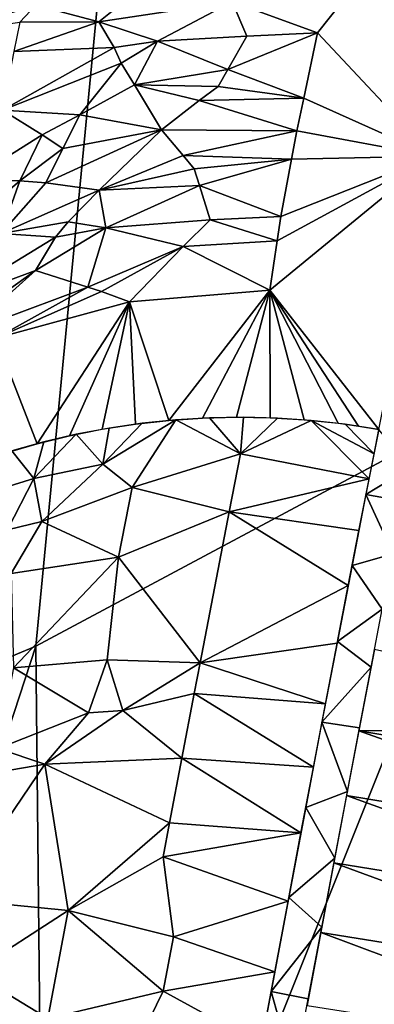
# Model space of a CAD drawing. Extents: x -296 to 296, y -5 to 786.
# Drawn here: x 262 to 271, y 583 to 609 of the extents above; entities that cross this region are included whole.
import ezdxf

# ---------------------------------------------------------------- set-up
doc = ezdxf.new("R2010")
doc.units = 0
doc.header["$MEASUREMENT"] = 0

msp = doc.modelspace()

# ---------------------------------------------------------------- linework, layer by layer
for points in [[(267.095032, 640.672485, -149.625641), (281.066498, 647.72113, -119.329216), (275.655334, 599.47876, -105.668045)], [(267.095032, 640.672485, -149.625641), (262.468353, 592.422913, -136.027008), (246.395432, 585.679749, -165.046967)], [(250.294098, 633.947449, -178.537415), (267.095032, 640.672485, -149.625641), (246.395432, 585.679749, -165.046967)], [(267.095032, 640.672485, -149.625641), (275.655334, 599.47876, -105.668045), (262.468353, 592.422913, -136.027008)], [(267.645538, 609.439392, 28.415098), (269.898529, 608.615356, 30.763891), (271.540161, 610.692078, 26.384615)], [(271.540161, 610.692078, 26.384615), (269.898529, 608.615356, 30.763891), (272.948761, 605.364014, 37.106316)], [(261.574341, 610.146362, 21.068995), (260.115234, 608.622009, 22.281548), (262.472351, 609.348022, 24.323111)], [(262.472351, 609.348022, 24.323111), (264.129028, 608.910461, 27.237185), (265.445984, 609.971558, 25.935362)], [(265.445984, 609.971558, 25.935362), (264.129028, 608.910461, 27.237185), (267.645538, 609.439392, 28.415098)], [(262.472351, 609.348022, 24.323111), (260.115234, 608.622009, 22.281548), (262.044495, 608.901062, 24.812662)], [(262.472351, 609.348022, 24.323111), (262.044495, 608.901062, 24.812662), (264.129028, 608.910461, 27.237185)], [(264.129028, 608.910461, 27.237185), (265.682312, 608.399048, 29.666151), (267.645538, 609.439392, 28.415098)], [(265.682312, 608.399048, 29.666151), (268.036316, 608.531799, 30.548092), (267.645538, 609.439392, 28.415098)], [(267.645538, 609.439392, 28.415098), (268.036316, 608.531799, 30.548092), (269.898529, 608.615356, 30.763891)], [(261.892181, 608.128479, 26.458452), (264.534332, 608.226624, 29.177977), (264.129028, 608.910461, 27.237185)], [(262.044495, 608.901062, 24.812662), (261.892181, 608.128479, 26.458452), (264.129028, 608.910461, 27.237185)], [(264.129028, 608.910461, 27.237185), (264.534332, 608.226624, 29.177977), (265.682312, 608.399048, 29.666151)], [(267.530365, 607.647888, 32.292793), (268.036316, 608.531799, 30.548092), (265.682312, 608.399048, 29.666151)], [(267.530365, 607.647888, 32.292793), (269.898529, 608.615356, 30.763891), (268.036316, 608.531799, 30.548092)], [(267.530365, 607.647888, 32.292793), (269.534088, 606.896362, 34.376072), (269.898529, 608.615356, 30.763891)], [(269.534088, 606.896362, 34.376072), (272.948761, 605.364014, 37.106316), (269.898529, 608.615356, 30.763891)], [(264.534332, 608.226624, 29.177977), (261.587769, 606.577148, 29.747299), (264.717865, 607.817444, 30.263781)], [(261.892181, 608.128479, 26.458452), (261.587769, 606.577148, 29.747299), (264.534332, 608.226624, 29.177977)], [(264.534332, 608.226624, 29.177977), (264.717865, 607.817444, 30.263781), (265.682312, 608.399048, 29.666151)], [(264.717865, 607.817444, 30.263781), (265.069702, 607.243774, 31.832155), (265.682312, 608.399048, 29.666151)], [(267.530365, 607.647888, 32.292793), (265.682312, 608.399048, 29.666151), (265.069702, 607.243774, 31.832155)], [(264.717865, 607.817444, 30.263781), (261.587769, 606.577148, 29.747299), (263.629333, 606.4552, 32.408989)], [(264.717865, 607.817444, 30.263781), (263.629333, 606.4552, 32.408989), (265.069702, 607.243774, 31.832155)], [(267.530365, 607.647888, 32.292793), (265.069702, 607.243774, 31.832155), (267.277771, 607.202698, 33.164238)], [(267.530365, 607.647888, 32.292793), (267.277771, 607.202698, 33.164238), (269.534088, 606.896362, 34.376072)], [(263.629333, 606.4552, 32.408989), (265.784546, 606.052429, 34.954048), (265.069702, 607.243774, 31.832155)], [(266.778015, 606.828979, 33.765198), (265.069702, 607.243774, 31.832155), (265.784546, 606.052429, 34.954048)], [(267.277771, 607.202698, 33.164238), (265.069702, 607.243774, 31.832155), (266.778015, 606.828979, 33.765198)], [(267.277771, 607.202698, 33.164238), (266.778015, 606.828979, 33.765198), (269.534088, 606.896362, 34.376072)], [(266.778015, 606.828979, 33.765198), (269.351685, 606.031372, 36.182907), (269.534088, 606.896362, 34.376072)], [(269.534088, 606.896362, 34.376072), (269.351685, 606.031372, 36.182907), (272.948761, 605.364014, 37.106316)], [(266.778015, 606.828979, 33.765198), (265.784546, 606.052429, 34.954048), (269.351685, 606.031372, 36.182907)], [(262.637726, 605.922974, 32.605656), (261.587769, 606.577148, 29.747299), (260.725922, 604.718445, 32.937748)], [(262.637726, 605.922974, 32.605656), (263.629333, 606.4552, 32.408989), (261.587769, 606.577148, 29.747299)], [(262.637726, 605.922974, 32.605656), (263.179474, 605.558899, 34.021099), (263.629333, 606.4552, 32.408989)], [(263.629333, 606.4552, 32.408989), (263.179474, 605.558899, 34.021099), (265.784546, 606.052429, 34.954048)], [(262.637726, 605.922974, 32.605656), (260.725922, 604.718445, 32.937748), (262.047119, 604.706726, 34.745197)], [(262.637726, 605.922974, 32.605656), (262.047119, 604.706726, 34.745197), (263.179474, 605.558899, 34.021099)], [(262.731049, 604.655396, 35.630733), (264.13858, 604.459412, 37.363457), (265.784546, 606.052429, 34.954048)], [(263.179474, 605.558899, 34.021099), (262.731049, 604.655396, 35.630733), (265.784546, 606.052429, 34.954048)], [(266.356842, 605.374878, 36.740147), (265.784546, 606.052429, 34.954048), (264.13858, 604.459412, 37.363457)], [(266.356842, 605.374878, 36.740147), (269.351685, 606.031372, 36.182907), (265.784546, 606.052429, 34.954048)], [(266.356842, 605.374878, 36.740147), (269.212708, 605.278931, 37.750084), (269.351685, 606.031372, 36.182907)], [(269.351685, 606.031372, 36.182907), (269.212708, 605.278931, 37.750084), (272.948761, 605.364014, 37.106316)], [(262.047119, 604.706726, 34.745197), (262.731049, 604.655396, 35.630733), (263.179474, 605.558899, 34.021099)], [(266.356842, 605.374878, 36.740147), (264.13858, 604.459412, 37.363457), (266.644989, 605.024841, 37.628983)], [(266.356842, 605.374878, 36.740147), (266.644989, 605.024841, 37.628983), (269.212708, 605.278931, 37.750084)], [(268.641052, 601.824768, 44.867184), (271.515167, 598.144897, 51.816479), (272.948761, 605.364014, 37.106316)], [(268.836121, 603.120911, 42.211918), (268.641052, 601.824768, 44.867184), (272.948761, 605.364014, 37.106316)], [(268.932861, 603.764954, 40.884586), (268.836121, 603.120911, 42.211918), (272.948761, 605.364014, 37.106316)], [(269.212708, 605.278931, 37.750084), (268.932861, 603.764954, 40.884586), (272.948761, 605.364014, 37.106316)], [(266.644989, 605.024841, 37.628983), (264.13858, 604.459412, 37.363457), (266.786896, 604.581665, 38.642143)], [(266.644989, 605.024841, 37.628983), (266.786896, 604.581665, 38.642143), (269.212708, 605.278931, 37.750084)], [(266.786896, 604.581665, 38.642143), (268.932861, 603.764954, 40.884586), (269.212708, 605.278931, 37.750084)], [(262.047119, 604.706726, 34.745197), (260.725922, 604.718445, 32.937748), (259.872711, 602.832703, 36.117771)], [(261.553406, 603.316711, 37.3713), (262.047119, 604.706726, 34.745197), (259.872711, 602.832703, 36.117771)], [(261.553406, 603.316711, 37.3713), (262.731049, 604.655396, 35.630733), (262.047119, 604.706726, 34.745197)], [(261.553406, 603.316711, 37.3713), (264.13858, 604.459412, 37.363457), (262.731049, 604.655396, 35.630733)], [(266.786896, 604.581665, 38.642143), (264.13858, 604.459412, 37.363457), (264.319641, 603.470825, 39.694572)], [(266.786896, 604.581665, 38.642143), (264.319641, 603.470825, 39.694572), (267.071228, 603.683228, 40.665134)], [(266.786896, 604.581665, 38.642143), (267.071228, 603.683228, 40.665134), (268.932861, 603.764954, 40.884586)], [(261.553406, 603.316711, 37.3713), (263.32724, 603.624084, 38.550701), (264.13858, 604.459412, 37.363457)], [(264.13858, 604.459412, 37.363457), (263.32724, 603.624084, 38.550701), (264.319641, 603.470825, 39.694572)], [(267.071228, 603.683228, 40.665134), (268.836121, 603.120911, 42.211918), (268.932861, 603.764954, 40.884586)], [(261.553406, 603.316711, 37.3713), (262.986511, 603.220825, 39.144314), (263.32724, 603.624084, 38.550701)], [(262.459106, 602.341675, 40.612133), (263.838074, 601.905457, 42.78455), (264.319641, 603.470825, 39.694572)], [(262.986511, 603.220825, 39.144314), (262.459106, 602.341675, 40.612133), (264.319641, 603.470825, 39.694572)], [(263.32724, 603.624084, 38.550701), (262.986511, 603.220825, 39.144314), (264.319641, 603.470825, 39.694572)], [(264.319641, 603.470825, 39.694572), (263.838074, 601.905457, 42.78455), (266.358429, 602.979187, 41.902721)], [(264.319641, 603.470825, 39.694572), (266.358429, 602.979187, 41.902721), (267.071228, 603.683228, 40.665134)], [(267.071228, 603.683228, 40.665134), (266.358429, 602.979187, 41.902721), (268.836121, 603.120911, 42.211918)], [(261.553406, 603.316711, 37.3713), (260.12796, 601.466064, 39.760201), (262.986511, 603.220825, 39.144314)], [(260.12796, 601.466064, 39.760201), (262.459106, 602.341675, 40.612133), (262.986511, 603.220825, 39.144314)], [(263.838074, 601.905457, 42.78455), (264.203339, 601.783875, 43.311222), (266.358429, 602.979187, 41.902721)], [(264.203339, 601.783875, 43.311222), (264.941345, 601.514282, 44.353519), (266.358429, 602.979187, 41.902721)], [(266.358429, 602.979187, 41.902721), (264.941345, 601.514282, 44.353519), (268.641052, 601.824768, 44.867184)], [(266.358429, 602.979187, 41.902721), (268.641052, 601.824768, 44.867184), (268.836121, 603.120911, 42.211918)], [(260.12796, 601.466064, 39.760201), (260.258972, 600.768738, 41.579281), (262.459106, 602.341675, 40.612133)], [(260.258972, 600.768738, 41.579281), (260.637787, 600.707275, 42.235741), (262.459106, 602.341675, 40.612133)], [(260.637787, 600.707275, 42.235741), (263.838074, 601.905457, 42.78455), (262.459106, 602.341675, 40.612133)], [(260.637787, 600.707275, 42.235741), (261.412384, 600.551636, 43.536221), (263.838074, 601.905457, 42.78455)], [(263.838074, 601.905457, 42.78455), (261.412384, 600.551636, 43.536221), (264.203339, 601.783875, 43.311222)], [(264.203339, 601.783875, 43.311222), (261.412384, 600.551636, 43.536221), (264.941345, 601.514282, 44.353519)], [(264.941345, 601.514282, 44.353519), (265.977173, 598.38385, 51.384426), (268.641052, 601.824768, 44.867184)], [(268.641052, 601.824768, 44.867184), (265.977173, 598.38385, 51.384426), (266.865875, 598.443726, 51.503189)], [(268.641052, 601.824768, 44.867184), (266.865875, 598.443726, 51.503189), (267.758606, 598.465881, 51.603352)], [(268.641052, 601.824768, 44.867184), (267.758606, 598.465881, 51.603352), (268.653381, 598.450195, 51.684711)], [(268.641052, 601.824768, 44.867184), (268.653381, 598.450195, 51.684711), (269.548218, 598.39679, 51.74707)], [(268.641052, 601.824768, 44.867184), (269.548218, 598.39679, 51.74707), (270.441101, 598.305603, 51.79023)], [(268.641052, 601.824768, 44.867184), (270.441101, 598.305603, 51.79023), (270.979065, 598.232178, 51.806923)], [(268.641052, 601.824768, 44.867184), (270.979065, 598.232178, 51.806923), (271.515167, 598.144897, 51.816479)], [(261.412384, 600.551636, 43.536221), (262.502747, 597.767639, 50.727787), (264.941345, 601.514282, 44.353519)], [(264.941345, 601.514282, 44.353519), (262.502747, 597.767639, 50.727787), (263.355316, 597.977783, 50.918575)], [(264.941345, 601.514282, 44.353519), (263.355316, 597.977783, 50.918575), (264.219879, 598.150818, 51.091892)], [(264.941345, 601.514282, 44.353519), (264.219879, 598.150818, 51.091892), (265.094513, 598.286255, 51.247261)], [(264.941345, 601.514282, 44.353519), (265.094513, 598.286255, 51.247261), (265.977173, 598.38385, 51.384426)], [(261.412384, 600.551636, 43.536221), (261.664001, 597.521057, 50.520046), (262.502747, 597.767639, 50.727787)], [(262.737854, 567.099854, -122.207771), (262.468353, 592.422913, -136.027008), (275.655334, 599.47876, -105.668045)], [(262.737854, 567.099854, -122.207771), (275.655334, 599.47876, -105.668045), (273.323547, 568.250061, -92.639809)], [(264.239441, 597.229492, 52.970989), (266.162445, 598.399536, 51.410774), (265.278381, 598.309753, 51.277435)], [(265.008087, 596.612915, 54.489429), (266.162445, 598.399536, 51.410774), (264.239441, 597.229492, 52.970989)], [(264.239441, 597.229492, 52.970989), (265.278381, 598.309753, 51.277435), (264.401886, 598.182251, 51.125854)], [(265.008087, 596.612915, 54.489429), (267.87149, 597.496033, 53.498035), (266.162445, 598.399536, 51.410774)], [(267.87149, 597.496033, 53.498035), (267.052155, 598.451477, 51.525665), (266.162445, 598.399536, 51.410774)], [(267.87149, 597.496033, 53.498035), (267.945496, 598.465698, 51.621914), (267.052155, 598.451477, 51.525665)], [(267.87149, 597.496033, 53.498035), (268.840454, 598.442139, 51.699322), (267.945496, 598.465698, 51.621914)], [(267.87149, 597.496033, 53.498035), (269.735046, 598.380859, 51.757683), (268.840454, 598.442139, 51.699322)], [(267.87149, 597.496033, 53.498035), (271.257812, 596.840698, 54.298771), (269.735046, 598.380859, 51.757683)], [(269.735046, 598.380859, 51.757683), (271.257812, 596.840698, 54.298771), (271.388275, 597.503418, 53.063896)], [(269.735046, 598.380859, 51.757683), (271.388275, 597.503418, 53.063896), (270.627258, 598.281738, 51.796803)], [(270.627258, 598.281738, 51.796803), (271.388275, 597.503418, 53.063896), (271.515167, 598.144897, 51.816479)], [(262.417175, 596.847778, 52.57336), (263.535065, 598.017029, 50.956257), (262.67984, 597.814575, 50.769077)], [(262.417175, 596.847778, 52.57336), (264.239441, 597.229492, 52.970989), (263.535065, 598.017029, 50.956257)], [(264.239441, 597.229492, 52.970989), (264.401886, 598.182251, 51.125854), (263.535065, 598.017029, 50.956257)], [(271.175934, 596.423157, 55.049286), (272.333191, 597.127441, 53.458073), (271.515167, 598.144897, 51.816479)], [(262.417175, 596.847778, 52.57336), (262.67984, 597.814575, 50.769077), (261.838043, 597.575562, 50.564835)], [(260.629089, 596.294434, 52.087177), (262.417175, 596.847778, 52.57336), (261.838043, 597.575562, 50.564835)], [(265.008087, 596.612915, 54.489429), (267.572693, 595.970703, 56.210766), (267.87149, 597.496033, 53.498035)], [(267.572693, 595.970703, 56.210766), (271.257812, 596.840698, 54.298771), (267.87149, 597.496033, 53.498035)], [(262.627106, 595.716675, 54.907452), (264.239441, 597.229492, 52.970989), (262.417175, 596.847778, 52.57336)], [(262.627106, 595.716675, 54.907452), (265.008087, 596.612915, 54.489429), (264.239441, 597.229492, 52.970989)], [(271.175934, 596.423157, 55.049286), (272.160126, 596.246521, 55.068104), (272.333191, 597.127441, 53.458073)], [(261.723572, 595.489929, 54.673824), (262.417175, 596.847778, 52.57336), (260.629089, 596.294434, 52.087177)], [(261.723572, 595.489929, 54.673824), (262.627106, 595.716675, 54.907452), (262.417175, 596.847778, 52.57336)], [(267.572693, 595.970703, 56.210766), (270.990509, 595.473938, 56.694023), (271.257812, 596.840698, 54.298771)], [(262.627106, 595.716675, 54.907452), (264.648987, 594.770142, 57.599609), (265.008087, 596.612915, 54.489429)], [(265.008087, 596.612915, 54.489429), (264.648987, 594.770142, 57.599609), (267.572693, 595.970703, 56.210766)], [(270.81189, 594.554932, 58.200321), (271.889984, 594.861938, 57.435097), (271.175934, 596.423157, 55.049286)], [(271.889984, 594.861938, 57.435097), (272.160126, 596.246521, 55.068104), (271.175934, 596.423157, 55.049286)], [(264.648987, 594.770142, 57.599609), (266.802216, 591.981445, 62.333942), (267.572693, 595.970703, 56.210766)], [(267.572693, 595.970703, 56.210766), (266.802216, 591.981445, 62.333942), (270.709503, 594.026123, 59.039574)], [(267.572693, 595.970703, 56.210766), (270.709503, 594.026123, 59.039574), (270.990509, 595.473938, 56.694023)], [(261.819244, 594.335876, 56.836918), (262.627106, 595.716675, 54.907452), (261.723572, 595.489929, 54.673824)], [(261.819244, 594.335876, 56.836918), (264.648987, 594.770142, 57.599609), (262.627106, 595.716675, 54.907452)], [(261.819244, 594.335876, 56.836918), (261.878632, 591.846436, 60.932316), (264.648987, 594.770142, 57.599609)], [(264.349976, 592.058472, 61.734558), (264.648987, 594.770142, 57.599609), (261.878632, 591.846436, 60.932316)], [(264.349976, 592.058472, 61.734558), (266.802216, 591.981445, 62.333942), (264.648987, 594.770142, 57.599609)], [(271.606812, 593.39978, 59.7491), (271.889984, 594.861938, 57.435097), (270.81189, 594.554932, 58.200321)], [(270.424713, 592.548889, 61.258114), (271.606812, 593.39978, 59.7491), (270.81189, 594.554932, 58.200321)], [(266.802216, 591.981445, 62.333942), (270.414978, 592.498291, 61.333694), (270.709503, 594.026123, 59.039574)], [(270.424713, 592.548889, 61.258114), (271.312683, 591.871094, 61.995338), (271.606812, 593.39978, 59.7491)], [(270.015961, 590.413696, 64.211197), (271.312683, 591.871094, 61.995338), (270.424713, 592.548889, 61.258114)], [(253.141663, 563.855469, -142.328003), (246.395432, 585.679749, -165.046967), (262.468353, 592.422913, -136.027008)], [(253.141663, 563.855469, -142.328003), (262.468353, 592.422913, -136.027008), (262.737854, 567.099854, -122.207771)], [(266.802216, 591.981445, 62.333942), (270.10791, 590.895386, 63.570015), (270.414978, 592.498291, 61.333694)], [(270.990631, 590.186951, 64.293312), (280.766815, 590.207458, 62.101067), (271.401825, 592.33551, 61.33017)], [(264.349976, 592.058472, 61.734558), (261.878632, 591.846436, 60.932316), (263.859344, 590.661499, 63.557369)], [(264.349976, 592.058472, 61.734558), (263.859344, 590.661499, 63.557369), (264.767242, 590.724121, 63.7365)], [(264.349976, 592.058472, 61.734558), (264.767242, 590.724121, 63.7365), (266.802216, 591.981445, 62.333942)], [(261.878632, 591.846436, 60.932316), (261.472351, 589.719238, 63.79023), (263.859344, 590.661499, 63.557369)], [(264.767242, 590.724121, 63.7365), (266.646667, 591.168213, 63.444397), (266.802216, 591.981445, 62.333942)], [(266.802216, 591.981445, 62.333942), (266.646667, 591.168213, 63.444397), (270.10791, 590.895386, 63.570015)], [(270.015961, 590.413696, 64.211197), (271.005707, 590.266113, 64.189125), (271.312683, 591.871094, 61.995338)], [(264.767242, 590.724121, 63.7365), (266.322815, 589.46759, 65.643723), (266.646667, 591.168213, 63.444397)], [(266.646667, 591.168213, 63.444397), (266.322815, 589.46759, 65.643723), (269.78952, 589.223999, 65.740868)], [(266.646667, 591.168213, 63.444397), (269.78952, 589.223999, 65.740868), (270.10791, 590.895386, 63.570015)], [(264.767242, 590.724121, 63.7365), (262.710449, 589.303162, 64.962151), (266.322815, 589.46759, 65.643723)], [(263.859344, 590.661499, 63.557369), (262.710449, 589.303162, 64.962151), (264.767242, 590.724121, 63.7365)], [(261.472351, 589.719238, 63.79023), (262.710449, 589.303162, 64.962151), (263.859344, 590.661499, 63.557369)], [(269.587311, 588.158081, 67.048866), (270.685333, 588.581726, 66.334152), (270.015961, 590.413696, 64.211197)], [(270.685333, 588.581726, 66.334152), (271.005707, 590.266113, 64.189125), (270.015961, 590.413696, 64.211197)], [(270.990631, 590.186951, 64.293312), (280.459869, 588.602417, 64.294838), (280.766815, 590.207458, 62.101067)], [(270.666412, 588.482056, 66.456512), (280.139496, 586.918091, 66.439865), (270.990631, 590.186951, 64.293312)], [(270.990631, 590.186951, 64.293312), (280.139496, 586.918091, 66.439865), (280.459869, 588.602417, 64.294838)], [(261.472351, 589.719238, 63.79023), (260.903442, 589.000671, 64.444695), (262.710449, 589.303162, 64.962151)], [(265.998779, 587.757385, 67.706207), (266.322815, 589.46759, 65.643723), (262.710449, 589.303162, 64.962151)], [(265.998779, 587.757385, 67.706207), (269.46051, 587.488098, 67.843117), (266.322815, 589.46759, 65.643723)], [(266.322815, 589.46759, 65.643723), (269.46051, 587.488098, 67.843117), (269.78952, 589.223999, 65.740868)], [(260.287567, 585.742859, 68.252586), (262.710449, 589.303162, 64.962151), (260.903442, 589.000671, 64.444695)], [(260.287567, 585.742859, 68.252586), (263.319305, 585.442444, 69.875801), (262.710449, 589.303162, 64.962151)], [(263.319305, 585.442444, 69.875801), (265.998779, 587.757385, 67.706207), (262.710449, 589.303162, 64.962151)], [(270.352905, 586.825317, 68.420708), (270.685333, 588.581726, 66.334152), (269.587311, 588.158081, 67.048866)], [(270.329956, 586.703674, 68.560028), (279.807068, 585.161682, 68.526421), (270.666412, 588.482056, 66.456512)], [(270.666412, 588.482056, 66.456512), (279.807068, 585.161682, 68.526421), (280.139496, 586.918091, 66.439865)], [(269.139679, 585.787354, 69.769493), (270.352905, 586.825317, 68.420708), (269.587311, 588.158081, 67.048866)], [(263.319305, 585.442444, 69.875801), (265.829681, 586.861694, 68.732224), (265.998779, 587.757385, 67.706207)], [(265.998779, 587.757385, 67.706207), (265.829681, 586.861694, 68.732224), (269.46051, 587.488098, 67.843117)], [(265.829681, 586.861694, 68.732224), (269.120819, 585.687073, 69.87925), (269.46051, 587.488098, 67.843117)], [(266.102051, 584.74939, 71.06424), (265.829681, 586.861694, 68.732224), (263.319305, 585.442444, 69.875801)], [(266.102051, 584.74939, 71.06424), (269.120819, 585.687073, 69.87925), (265.829681, 586.861694, 68.732224)], [(270.009552, 585.002563, 70.4422), (270.352905, 586.825317, 68.420708), (269.139679, 585.787354, 69.769493)], [(269.98233, 584.857666, 70.597015), (279.463715, 583.338867, 70.547913), (270.329956, 586.703674, 68.560028)], [(270.329956, 586.703674, 68.560028), (279.463715, 583.338867, 70.547913), (279.807068, 585.161682, 68.526421)], [(268.673248, 583.302246, 72.37394), (270.009552, 585.002563, 70.4422), (269.139679, 585.787354, 69.769493)], [(260.287567, 585.742859, 68.252586), (260.792175, 583.803772, 70.74987), (263.319305, 585.442444, 69.875801)], [(266.102051, 584.74939, 71.06424), (268.770416, 583.821045, 71.849403), (269.120819, 585.687073, 69.87925)], [(263.319305, 585.442444, 69.875801), (260.792175, 583.803772, 70.74987), (262.784454, 582.586792, 72.771912)], [(265.832581, 583.310791, 72.525406), (263.319305, 585.442444, 69.875801), (262.784454, 582.586792, 72.771912)], [(266.102051, 584.74939, 71.06424), (263.319305, 585.442444, 69.875801), (265.832581, 583.310791, 72.525406)], [(268.673248, 583.302246, 72.37394), (269.653564, 583.104431, 72.407852), (270.009552, 585.002563, 70.4422)], [(266.102051, 584.74939, 71.06424), (265.832581, 583.310791, 72.525406), (268.770416, 583.821045, 71.849403)], [(269.621643, 582.933838, 72.578102), (279.107727, 581.440796, 72.513573), (269.98233, 584.857666, 70.597015)], [(269.98233, 584.857666, 70.597015), (279.107727, 581.440796, 72.513573), (279.463715, 583.338867, 70.547913)], [(259.497681, 581.525574, 72.527687), (262.784454, 582.586792, 72.771912), (260.792175, 583.803772, 70.74987)], [(265.832581, 583.310791, 72.525406), (268.409332, 581.890198, 73.75367), (268.770416, 583.821045, 71.849403)], [(265.832581, 583.310791, 72.525406), (262.784454, 582.586792, 72.771912), (264.75296, 581.113586, 74.568153)], [(265.832581, 583.310791, 72.525406), (264.75296, 581.113586, 74.568153), (268.409332, 581.890198, 73.75367)], [(268.188019, 580.702942, 74.862465), (269.285919, 581.136292, 74.311554), (268.673248, 583.302246, 72.37394)], [(269.285919, 581.136292, 74.311554), (269.653564, 583.104431, 72.407852), (268.673248, 583.302246, 72.37394)]]:
    msp.add_3dface(points)

doc.saveas('drawing.dxf')
